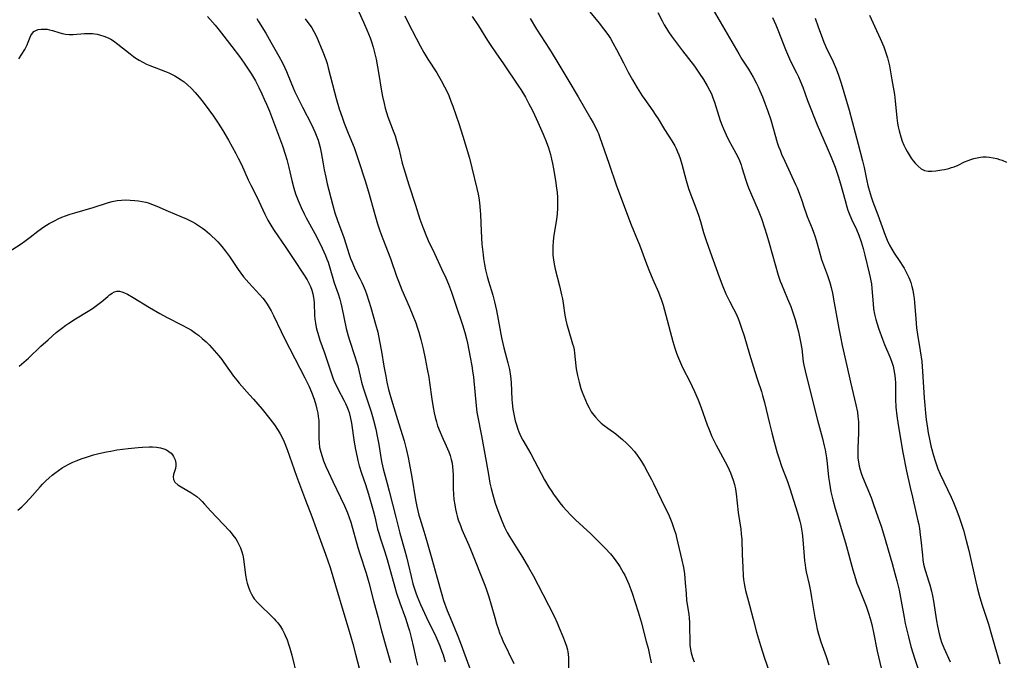
# Model space of a CAD drawing. Units: inches. Extents: x 2092405 to 2097868, y 196531 to 202099.
# Drawn here: x 2093482 to 2093658, y 198610 to 198724 of the extents above; entities that cross this region are included whole.
import ezdxf

# ---------------------------------------------------------------- set-up
doc = ezdxf.new("R2010")
doc.units = ezdxf.units.IN
doc.header["$MEASUREMENT"] = 0
doc.layers.add('c_12_T14S_R19E', color=41, linetype='Continuous')

msp = doc.modelspace()

# ---------------------------------------------------------------- linework, layer by layer
at = {"layer": 'c_12_T14S_R19E'}
for points, elevation in [([(2093515.84, 198724.48), (2093517.2, 198722.92), (2093517.94, 198722.04), (2093520.21, 198719.15), (2093521.57, 198717.34), (2093522.41, 198716.14), (2093523.68, 198714.2), (2093524.41, 198712.99), (2093525.02, 198711.83), (2093525.55, 198710.7), (2093525.98, 198709.73), (2093526.35, 198708.87), (2093526.88, 198707.58), (2093527.43, 198706.18), (2093528.52, 198703.32), (2093529.21, 198701.39), (2093529.71, 198699.9), (2093530, 198698.96), (2093530.37, 198697.53), (2093530.9, 198695.2), (2093531.26, 198693.84), (2093531.56, 198692.86), (2093532.01, 198691.65), (2093532.54, 198690.38), (2093533.06, 198689.29), (2093533.44, 198688.55), (2093534.98, 198685.77), (2093536, 198683.78), (2093536.61, 198682.47), (2093536.9, 198681.81), (2093537.16, 198681.15), (2093537.35, 198680.63), (2093537.67, 198679.64), (2093538.2, 198677.78), (2093538.45, 198676.96), (2093539.14, 198674.99), (2093539.44, 198674.03), (2093539.63, 198673.34), (2093539.82, 198672.54), (2093540.61, 198668.78), (2093540.95, 198667.5), (2093541.2, 198666.68), (2093542.09, 198663.98), (2093542.48, 198662.69), (2093542.64, 198662.1), (2093543.31, 198659.24), (2093543.61, 198658.18), (2093544.13, 198656.58), (2093545.04, 198653.92), (2093545.3, 198653.09), (2093545.48, 198652.42), (2093545.87, 198650.83), (2093546.12, 198649.6), (2093546.4, 198648.08), (2093546.88, 198645.05), (2093547.04, 198644.26), (2093547.17, 198643.71), (2093547.9, 198641.1), (2093548.24, 198639.78), (2093549.43, 198635.13), (2093550.14, 198632.23), (2093551.06, 198629.09), (2093551.34, 198628.03), (2093551.65, 198626.76), (2093552.16, 198624.52), (2093552.48, 198623.23), (2093552.76, 198622.33), (2093553, 198621.62), (2093553.26, 198620.92), (2093553.84, 198619.52), (2093554.89, 198617.2), (2093556.56, 198613.8), (2093556.93, 198612.96), (2093557.28, 198612.11), (2093557.67, 198611.11), (2093557.88, 198610.52), (2093558.26, 198609.3)], 1058), ([(2093480.3, 198682.4), (2093482.61, 198683.93), (2093483.27, 198684.4), (2093484.18, 198685.07), (2093485.55, 198686.14), (2093486.62, 198686.92), (2093487.57, 198687.51), (2093488.53, 198688.03), (2093489.18, 198688.35), (2093489.84, 198688.64), (2093490.51, 198688.91), (2093491.34, 198689.2), (2093492.18, 198689.45), (2093495.42, 198690.4), (2093498.16, 198691.3), (2093498.82, 198691.48), (2093499.71, 198691.65), (2093500.48, 198691.73), (2093501.26, 198691.76), (2093502.04, 198691.73), (2093502.88, 198691.67), (2093503.55, 198691.59), (2093504.21, 198691.48), (2093504.86, 198691.33), (2093505.27, 198691.21), (2093506.05, 198690.93), (2093506.83, 198690.61), (2093508.83, 198689.71), (2093511.07, 198688.81), (2093512.12, 198688.35), (2093513.14, 198687.84), (2093513.71, 198687.52), (2093514.26, 198687.18), (2093514.97, 198686.69), (2093515.39, 198686.38), (2093516.2, 198685.71), (2093516.58, 198685.36), (2093517.25, 198684.71), (2093517.66, 198684.29), (2093518.39, 198683.45), (2093519.05, 198682.62), (2093519.76, 198681.63), (2093521.32, 198679.35), (2093522.29, 198678.04), (2093522.73, 198677.49), (2093523.2, 198676.95), (2093525.2, 198674.82), (2093525.73, 198674.19), (2093525.95, 198673.9), (2093526.49, 198673.13), (2093526.84, 198672.54), (2093527.18, 198671.94), (2093527.6, 198671.11), (2093528.97, 198668.27), (2093529.53, 198667.12), (2093531.44, 198663.46), (2093533.23, 198659.96), (2093533.91, 198658.55), (2093534.38, 198657.45), (2093534.85, 198656.16), (2093535.18, 198655.14), (2093535.36, 198654.42), (2093535.52, 198653.69), (2093535.61, 198653.1), (2093535.68, 198652.38), (2093535.7, 198651.72), (2093535.71, 198649.18), (2093535.76, 198648.36), (2093535.85, 198647.55), (2093535.94, 198647.11), (2093536.04, 198646.7), (2093536.27, 198645.93), (2093536.56, 198645.16), (2093536.98, 198644.15), (2093537.41, 198643.17), (2093538.19, 198641.48), (2093539.57, 198638.64), (2093540.28, 198637.12), (2093540.82, 198635.86), (2093541.12, 198635.05), (2093541.4, 198634.19), (2093542.67, 198629.69), (2093543.02, 198628.56), (2093544.12, 198625.09), (2093544.6, 198623.46), (2093545.45, 198620.2), (2093546.29, 198617.13), (2093546.91, 198614.79), (2093547.79, 198611.68), (2093548.47, 198609.16)], 1062)]:
    msp.add_lwpolyline(points, dxfattribs=dict(at, elevation=elevation))
for points in [[(2093541.72, 198727.86, 1052), (2093543.69, 198723.48, 1052), (2093544.27, 198722.14, 1052), (2093544.86, 198720.66, 1052), (2093545.11, 198719.97, 1052), (2093545.41, 198719.02, 1052), (2093545.6, 198718.33, 1052), (2093545.91, 198716.88, 1052), (2093546.42, 198714.13, 1052), (2093546.85, 198711.54, 1052), (2093547.08, 198710.21, 1052), (2093547.34, 198708.96, 1052), (2093547.54, 198708.14, 1052), (2093547.78, 198707.33, 1052), (2093548.03, 198706.6, 1052), (2093548.98, 198704.07, 1052), (2093549.3, 198703.18, 1052), (2093549.59, 198702.28, 1052), (2093549.96, 198700.95, 1052), (2093550.59, 198698.32, 1052), (2093550.86, 198697.34, 1052), (2093551.76, 198694.46, 1052), (2093552.93, 198690.8, 1052), (2093553.75, 198688.3, 1052), (2093554.23, 198686.9, 1052), (2093554.47, 198686.26, 1052), (2093554.78, 198685.51, 1052), (2093555.22, 198684.52, 1052), (2093556.35, 198682.17, 1052), (2093557.61, 198679.44, 1052), (2093558.35, 198677.82, 1052), (2093558.82, 198676.7, 1052), (2093559.37, 198675.25, 1052), (2093560.17, 198672.95, 1052), (2093561.35, 198669.42, 1052), (2093561.75, 198668.1, 1052), (2093562.03, 198666.96, 1052), (2093562.2, 198666.15, 1052), (2093562.71, 198663.67, 1052), (2093563, 198662.11, 1052), (2093563.13, 198661.24, 1052), (2093563.27, 198660.08, 1052), (2093563.77, 198654.98, 1052), (2093563.92, 198653.83, 1052), (2093564.02, 198653.24, 1052), (2093564.74, 198649.65, 1052), (2093565.3, 198646.34, 1052), (2093565.95, 198642.7, 1052), (2093566.23, 198641.19, 1052), (2093566.45, 198640.24, 1052), (2093566.67, 198639.36, 1052), (2093567.19, 198637.63, 1052), (2093567.63, 198636.33, 1052), (2093568.35, 198634.46, 1052), (2093568.84, 198633.32, 1052), (2093569.13, 198632.72, 1052), (2093569.32, 198632.37, 1052), (2093569.74, 198631.64, 1052), (2093571.23, 198629.3, 1052), (2093572.04, 198627.97, 1052), (2093573.14, 198626.1, 1052), (2093573.98, 198624.59, 1052), (2093575.65, 198621.39, 1052), (2093577.66, 198617.46, 1052), (2093578.23, 198616.24, 1052), (2093578.61, 198615.35, 1052), (2093579.26, 198613.78, 1052), (2093579.67, 198612.71, 1052), (2093579.87, 198612.09, 1052), (2093580.05, 198611.4, 1052), (2093580.11, 198611.05, 1052), (2093580.17, 198610.63, 1052), (2093580.22, 198609.97, 1052), (2093580.26, 198607.85, 1052)], [(2093605.66, 198726.4, 1040), (2093608.16, 198722.11, 1040), (2093610.61, 198717.82, 1040), (2093611.19, 198716.86, 1040), (2093612.33, 198715.11, 1040), (2093612.77, 198714.4, 1040), (2093613.19, 198713.67, 1040), (2093613.73, 198712.65, 1040), (2093614.07, 198711.94, 1040), (2093614.4, 198711.22, 1040), (2093614.86, 198710.13, 1040), (2093615.29, 198709.04, 1040), (2093615.81, 198707.61, 1040), (2093616.32, 198706.03, 1040), (2093617.48, 198702.02, 1040), (2093617.72, 198701.3, 1040), (2093617.98, 198700.61, 1040), (2093618.26, 198699.92, 1040), (2093618.83, 198698.64, 1040), (2093620.77, 198694.52, 1040), (2093621.03, 198693.92, 1040), (2093621.48, 198692.79, 1040), (2093621.82, 198691.84, 1040)], [(2093524.64, 198724.15, 1056), (2093524.94, 198723.63, 1056), (2093526.25, 198721.49, 1056), (2093527.17, 198719.91, 1056), (2093528.58, 198717.43, 1056), (2093529.2, 198716.25, 1056), (2093529.66, 198715.3, 1056), (2093529.94, 198714.68, 1056), (2093530.2, 198714.06, 1056), (2093531.14, 198711.73, 1056), (2093531.44, 198711.02, 1056), (2093531.76, 198710.31, 1056), (2093532.77, 198708.29, 1056), (2093534.39, 198705.21, 1056), (2093534.7, 198704.58, 1056), (2093535, 198703.92, 1056), (2093535.36, 198703.01, 1056), (2093535.57, 198702.39, 1056), (2093535.77, 198701.76, 1056), (2093535.94, 198701.08, 1056), (2093536.13, 198700.19, 1056), (2093536.47, 198698.19, 1056), (2093536.67, 198697.09, 1056), (2093536.94, 198695.82, 1056), (2093537.21, 198694.63, 1056), (2093538.14, 198690.97, 1056), (2093538.57, 198689.43, 1056), (2093539.03, 198688.1, 1056), (2093540.15, 198685.04, 1056), (2093541.13, 198682.03, 1056), (2093541.37, 198681.31, 1056), (2093541.63, 198680.61, 1056), (2093541.88, 198680.01, 1056), (2093542.27, 198679.2, 1056), (2093543.03, 198677.71, 1056), (2093543.36, 198677.01, 1056), (2093543.61, 198676.46, 1056), (2093543.95, 198675.62, 1056), (2093544.26, 198674.78, 1056), (2093544.58, 198673.85, 1056), (2093544.98, 198672.55, 1056), (2093545.83, 198669.59, 1056), (2093546.21, 198668.13, 1056), (2093546.55, 198666.56, 1056), (2093546.9, 198664.69, 1056), (2093547.33, 198662.05, 1056), (2093547.64, 198660.26, 1056), (2093547.85, 198659.2, 1056), (2093548.15, 198657.93, 1056), (2093548.38, 198657.04, 1056), (2093548.82, 198655.49, 1056), (2093549.95, 198651.76, 1056), (2093550.91, 198648.72, 1056), (2093551.11, 198648.05, 1056), (2093551.36, 198647.09, 1056), (2093551.64, 198645.79, 1056), (2093551.82, 198644.8, 1056), (2093552.28, 198642.24, 1056), (2093552.95, 198638.21, 1056), (2093553.19, 198637, 1056), (2093553.35, 198636.24, 1056), (2093553.54, 198635.48, 1056), (2093553.7, 198634.91, 1056), (2093554.45, 198632.61, 1056), (2093554.8, 198631.45, 1056), (2093555.84, 198627.67, 1056), (2093556.77, 198624.44, 1056), (2093557.65, 198621.3, 1056), (2093557.97, 198620.24, 1056), (2093558.61, 198618.45, 1056), (2093559.11, 198617.19, 1056), (2093560.37, 198614.14, 1056), (2093560.91, 198612.77, 1056), (2093562.66, 198608.08, 1056)], [(2093533.29, 198724.05, 1054), (2093534.46, 198722.44, 1054), (2093534.83, 198721.84, 1054), (2093535.29, 198720.93, 1054), (2093536.4, 198718.21, 1054), (2093536.93, 198716.8, 1054), (2093537.17, 198716.09, 1054), (2093537.39, 198715.34, 1054), (2093538.49, 198710.98, 1054), (2093538.8, 198709.88, 1054), (2093539.35, 198708.02, 1054), (2093539.85, 198706.52, 1054), (2093540.24, 198705.45, 1054), (2093540.94, 198703.65, 1054), (2093541.98, 198701.1, 1054), (2093542.37, 198700.05, 1054), (2093542.81, 198698.81, 1054), (2093543.98, 198695.13, 1054), (2093544.55, 198693.18, 1054), (2093545.68, 198689.17, 1054), (2093546.19, 198687.5, 1054), (2093546.61, 198686.22, 1054), (2093547.13, 198684.81, 1054), (2093548.47, 198681.27, 1054), (2093549.59, 198678.11, 1054), (2093549.91, 198677.24, 1054), (2093550.54, 198675.7, 1054), (2093551.83, 198672.74, 1054), (2093552.5, 198671.13, 1054), (2093553, 198669.79, 1054), (2093553.27, 198669.02, 1054), (2093553.55, 198668.12, 1054), (2093553.89, 198666.85, 1054), (2093554.3, 198665.16, 1054), (2093554.68, 198663.42, 1054), (2093555.05, 198661.56, 1054), (2093555.31, 198660.12, 1054), (2093555.46, 198659.15, 1054), (2093555.85, 198656.18, 1054), (2093556.08, 198654.7, 1054), (2093556.26, 198653.74, 1054), (2093556.44, 198652.96, 1054), (2093556.67, 198652.15, 1054), (2093556.9, 198651.43, 1054), (2093557.33, 198650.29, 1054), (2093557.62, 198649.6, 1054), (2093558.42, 198647.87, 1054), (2093558.91, 198646.75, 1054), (2093559.14, 198646.09, 1054), (2093559.33, 198645.43, 1054), (2093559.48, 198644.75, 1054), (2093559.58, 198644.09, 1054), (2093559.63, 198643.42, 1054), (2093559.66, 198642.67, 1054), (2093559.66, 198641.09, 1054), (2093559.67, 198640.16, 1054), (2093559.72, 198639.23, 1054), (2093559.8, 198638.29, 1054), (2093559.94, 198637.29, 1054), (2093560.08, 198636.54, 1054), (2093560.25, 198635.78, 1054), (2093560.39, 198635.28, 1054), (2093560.58, 198634.66, 1054), (2093560.95, 198633.61, 1054), (2093561.24, 198632.9, 1054), (2093562.46, 198630.12, 1054), (2093562.88, 198629.11, 1054), (2093565.32, 198622.99, 1054), (2093565.58, 198622.3, 1054), (2093566.05, 198620.9, 1054), (2093566.47, 198619.46, 1054), (2093567.08, 198617.19, 1054), (2093567.41, 198616.04, 1054), (2093567.67, 198615.23, 1054), (2093568, 198614.31, 1054), (2093568.22, 198613.78, 1054), (2093568.56, 198613.02, 1054), (2093570.49, 198608.98, 1054)], [(2093551.07, 198724.62, 1050), (2093551.67, 198723.38, 1050), (2093553.79, 198719.24, 1050), (2093554.44, 198718.08, 1050), (2093555.16, 198716.88, 1050), (2093556.73, 198714.41, 1050), (2093557.06, 198713.88, 1050), (2093557.55, 198713.05, 1050), (2093558.14, 198711.93, 1050), (2093558.53, 198711.15, 1050), (2093558.89, 198710.36, 1050), (2093559.28, 198709.38, 1050), (2093559.61, 198708.49, 1050), (2093560.66, 198705.42, 1050), (2093561.4, 198703.11, 1050), (2093562.58, 198699.19, 1050), (2093563.03, 198697.48, 1050), (2093563.91, 198693.76, 1050), (2093564.11, 198692.77, 1050), (2093564.23, 198692.11, 1050), (2093564.36, 198691.25, 1050), (2093564.5, 198689.87, 1050), (2093564.55, 198689.15, 1050), (2093564.67, 198686.17, 1050), (2093564.81, 198683.87, 1050), (2093565.01, 198681.95, 1050), (2093565.09, 198681.29, 1050), (2093565.27, 198680.22, 1050), (2093565.46, 198679.26, 1050), (2093565.74, 198678.09, 1050), (2093565.98, 198677.23, 1050), (2093566.74, 198674.74, 1050), (2093567.05, 198673.58, 1050), (2093567.38, 198672.02, 1050), (2093567.97, 198668.77, 1050), (2093568.16, 198667.76, 1050), (2093568.36, 198666.87, 1050), (2093568.73, 198665.37, 1050), (2093569.45, 198662.64, 1050), (2093569.7, 198661.47, 1050), (2093569.89, 198660.31, 1050), (2093570.02, 198659.13, 1050), (2093570.16, 198656.14, 1050), (2093570.21, 198655.5, 1050), (2093570.34, 198654.38, 1050), (2093570.55, 198653.19, 1050), (2093570.74, 198652.32, 1050), (2093570.94, 198651.57, 1050), (2093571.18, 198650.83, 1050), (2093571.36, 198650.35, 1050), (2093571.75, 198649.49, 1050), (2093572.09, 198648.85, 1050), (2093573.53, 198646.39, 1050), (2093574.19, 198645.15, 1050), (2093575.36, 198642.89, 1050), (2093575.98, 198641.76, 1050), (2093576.74, 198640.49, 1050), (2093577.14, 198639.85, 1050), (2093577.56, 198639.22, 1050), (2093578.22, 198638.3, 1050), (2093578.73, 198637.66, 1050), (2093579.26, 198637.02, 1050), (2093579.91, 198636.28, 1050), (2093580.69, 198635.44, 1050), (2093581.5, 198634.65, 1050), (2093584.26, 198632.11, 1050), (2093585.85, 198630.54, 1050), (2093586.81, 198629.55, 1050), (2093587.71, 198628.54, 1050), (2093588.19, 198627.96, 1050), (2093588.69, 198627.33, 1050), (2093589.16, 198626.68, 1050), (2093589.43, 198626.28, 1050), (2093590.02, 198625.26, 1050), (2093590.27, 198624.77, 1050), (2093590.76, 198623.71, 1050), (2093591.01, 198623.13, 1050), (2093591.37, 198622.2, 1050), (2093591.6, 198621.53, 1050), (2093592.68, 198618.18, 1050), (2093593.2, 198616.4, 1050), (2093594.13, 198612.93, 1050), (2093594.43, 198611.7, 1050), (2093594.69, 198610.52, 1050), (2093594.97, 198609.12, 1050)], [(2093563.06, 198724.51, 1048), (2093564.17, 198722.82, 1048), (2093565.77, 198720.23, 1048), (2093566.38, 198719.3, 1048), (2093567.28, 198718, 1048), (2093568.67, 198716.07, 1048), (2093571.33, 198712.07, 1048), (2093571.72, 198711.48, 1048), (2093572.55, 198710.09, 1048), (2093573.19, 198708.9, 1048), (2093573.75, 198707.81, 1048), (2093574.2, 198706.92, 1048), (2093574.8, 198705.64, 1048), (2093575.75, 198703.49, 1048), (2093576.27, 198702.2, 1048), (2093576.67, 198701.07, 1048), (2093577.02, 198699.87, 1048), (2093577.22, 198699.05, 1048), (2093577.4, 198698.23, 1048), (2093577.58, 198697.28, 1048), (2093577.93, 198695.19, 1048), (2093578.11, 198693.85, 1048), (2093578.2, 198693.08, 1048), (2093578.28, 198692.15, 1048), (2093578.3, 198691.01, 1048), (2093578.29, 198690.33, 1048), (2093578.21, 198689.2, 1048), (2093578.1, 198688.29, 1048), (2093577.59, 198685.02, 1048), (2093577.5, 198684.29, 1048), (2093577.44, 198683.55, 1048), (2093577.43, 198682.69, 1048), (2093577.46, 198681.88, 1048), (2093577.55, 198681.07, 1048), (2093577.68, 198680.27, 1048), (2093577.86, 198679.39, 1048), (2093578.62, 198676.42, 1048), (2093579.01, 198674.78, 1048), (2093579.15, 198674.11, 1048), (2093579.29, 198673.29, 1048), (2093579.61, 198671.2, 1048), (2093579.79, 198670.29, 1048), (2093579.97, 198669.49, 1048), (2093580.18, 198668.71, 1048), (2093580.98, 198666.08, 1048), (2093581.12, 198665.55, 1048), (2093581.23, 198665.01, 1048), (2093581.33, 198664.39, 1048), (2093581.57, 198662.1, 1048), (2093581.63, 198661.59, 1048), (2093581.84, 198660.43, 1048), (2093582.12, 198659.2, 1048), (2093582.46, 198658.09, 1048), (2093582.69, 198657.45, 1048), (2093583.27, 198656.02, 1048), (2093583.58, 198655.3, 1048), (2093583.92, 198654.61, 1048), (2093584.3, 198653.94, 1048), (2093584.53, 198653.6, 1048), (2093585.04, 198652.95, 1048), (2093585.62, 198652.35, 1048), (2093586.1, 198651.91, 1048), (2093586.6, 198651.49, 1048), (2093587.24, 198651.01, 1048), (2093588.68, 198649.96, 1048), (2093589.15, 198649.59, 1048), (2093589.88, 198648.98, 1048), (2093590.59, 198648.33, 1048), (2093591.25, 198647.66, 1048), (2093592, 198646.81, 1048), (2093592.51, 198646.15, 1048), (2093592.89, 198645.61, 1048), (2093593.25, 198645.05, 1048), (2093593.8, 198644.15, 1048), (2093594.37, 198643.12, 1048), (2093595.04, 198641.86, 1048), (2093595.42, 198641.1, 1048), (2093596.77, 198638.26, 1048), (2093598.2, 198635.35, 1048), (2093598.45, 198634.77, 1048), (2093598.69, 198634.16, 1048), (2093599.12, 198632.93, 1048), (2093599.38, 198632.08, 1048), (2093599.54, 198631.48, 1048), (2093600.47, 198627.44, 1048), (2093600.74, 198626.12, 1048), (2093600.92, 198625, 1048), (2093601.08, 198623.41, 1048), (2093601.21, 198621.49, 1048), (2093601.32, 198620.26, 1048), (2093601.7, 198617.77, 1048), (2093601.78, 198617.09, 1048), (2093601.83, 198616.29, 1048), (2093601.85, 198615.46, 1048), (2093601.87, 198613, 1048), (2093601.91, 198612.23, 1048), (2093602.01, 198611.46, 1048), (2093602.13, 198610.87, 1048), (2093602.36, 198610.06, 1048), (2093602.65, 198609.26, 1048)], [(2093573.39, 198724.13, 1046), (2093574.53, 198722.24, 1046), (2093575.3, 198721.03, 1046), (2093576.87, 198718.65, 1046), (2093578.01, 198716.81, 1046), (2093580.1, 198713.23, 1046), (2093581.96, 198710.13, 1046), (2093584.22, 198706.23, 1046), (2093584.64, 198705.48, 1046), (2093585.05, 198704.73, 1046), (2093585.42, 198703.96, 1046), (2093585.59, 198703.58, 1046), (2093585.86, 198702.87, 1046), (2093586.61, 198700.69, 1046), (2093587.52, 198698.14, 1046), (2093588.78, 198694.43, 1046), (2093590.95, 198688.53, 1046), (2093591.42, 198687.31, 1046), (2093592.58, 198684.55, 1046), (2093592.9, 198683.74, 1046), (2093593.96, 198680.84, 1046), (2093594.57, 198679.28, 1046), (2093595.29, 198677.56, 1046), (2093596.32, 198675.25, 1046), (2093596.56, 198674.65, 1046), (2093596.78, 198674.04, 1046), (2093597.13, 198672.93, 1046), (2093597.63, 198671.15, 1046), (2093598.85, 198666.47, 1046), (2093599.2, 198665.26, 1046), (2093599.51, 198664.39, 1046), (2093599.86, 198663.47, 1046), (2093600.4, 198662.26, 1046), (2093600.78, 198661.49, 1046), (2093601.77, 198659.57, 1046), (2093602.33, 198658.43, 1046), (2093602.75, 198657.52, 1046), (2093603.37, 198656.08, 1046), (2093603.87, 198654.82, 1046), (2093605.01, 198651.59, 1046), (2093605.28, 198650.87, 1046), (2093605.83, 198649.53, 1046), (2093606.17, 198648.81, 1046), (2093606.58, 198647.97, 1046), (2093606.92, 198647.32, 1046), (2093608.21, 198645, 1046), (2093608.68, 198644.08, 1046), (2093609.15, 198643.05, 1046), (2093609.41, 198642.39, 1046), (2093609.64, 198641.73, 1046), (2093609.86, 198640.93, 1046), (2093610.02, 198640.11, 1046), (2093610.14, 198639.27, 1046), (2093610.52, 198635.97, 1046), (2093610.98, 198632.97, 1046), (2093611.08, 198632.13, 1046), (2093611.15, 198631.12, 1046), (2093611.23, 198628.45, 1046), (2093611.33, 198626.19, 1046), (2093611.42, 198624.63, 1046), (2093611.49, 198623.97, 1046), (2093611.58, 198623.26, 1046), (2093611.7, 198622.63, 1046), (2093611.84, 198622, 1046), (2093612.53, 198619.42, 1046), (2093613.18, 198616.88, 1046), (2093613.8, 198614.59, 1046), (2093614.49, 198612.21, 1046), (2093615.21, 198609.96, 1046), (2093615.98, 198607.72, 1046)], [(2093584.07, 198725.33, 1044), (2093585.71, 198723.33, 1044), (2093586.5, 198722.32, 1044), (2093587.25, 198721.26, 1044), (2093587.71, 198720.55, 1044), (2093588.15, 198719.81, 1044), (2093588.8, 198718.62, 1044), (2093590.03, 198716.21, 1044), (2093590.88, 198714.58, 1044), (2093591.66, 198713.2, 1044), (2093592.49, 198711.78, 1044), (2093593.4, 198710.33, 1044), (2093593.85, 198709.68, 1044), (2093595.29, 198707.65, 1044), (2093595.72, 198707.02, 1044), (2093596.24, 198706.22, 1044), (2093597.4, 198704.33, 1044), (2093598.68, 198702.31, 1044), (2093599.22, 198701.38, 1044), (2093599.46, 198700.9, 1044), (2093599.7, 198700.36, 1044), (2093599.92, 198699.8, 1044), (2093600.14, 198699.15, 1044), (2093600.45, 198698.12, 1044), (2093601.24, 198695.23, 1044), (2093601.66, 198693.79, 1044), (2093602.06, 198692.63, 1044), (2093602.98, 198690.35, 1044), (2093603.46, 198689.04, 1044), (2093603.8, 198687.92, 1044), (2093604.35, 198685.95, 1044), (2093604.81, 198684.48, 1044), (2093605.5, 198682.48, 1044), (2093607.1, 198678, 1044), (2093607.77, 198676.28, 1044), (2093608.33, 198674.96, 1044), (2093608.96, 198673.68, 1044), (2093609.7, 198672.29, 1044), (2093610.08, 198671.53, 1044), (2093610.34, 198670.97, 1044), (2093610.51, 198670.56, 1044), (2093610.83, 198669.72, 1044), (2093611.12, 198668.87, 1044), (2093611.56, 198667.47, 1044), (2093612.53, 198664.23, 1044), (2093613.47, 198661.14, 1044), (2093613.95, 198659.62, 1044), (2093614.65, 198657.53, 1044), (2093614.86, 198656.82, 1044), (2093615.2, 198655.59, 1044), (2093616.08, 198651.86, 1044), (2093616.51, 198650.17, 1044), (2093616.93, 198648.58, 1044), (2093617.5, 198646.6, 1044), (2093617.83, 198645.55, 1044), (2093618.27, 198644.24, 1044), (2093619.29, 198641.49, 1044), (2093619.73, 198640.24, 1044), (2093620.41, 198638.16, 1044), (2093621.11, 198635.87, 1044), (2093621.51, 198634.39, 1044), (2093621.67, 198633.68, 1044), (2093621.81, 198632.96, 1044), (2093621.93, 198632.25, 1044), (2093622.06, 198631.15, 1044), (2093622.28, 198628.11, 1044), (2093622.36, 198627.34, 1044), (2093622.45, 198626.58, 1044), (2093622.54, 198625.99, 1044), (2093622.66, 198625.37, 1044), (2093623.18, 198623.07, 1044), (2093623.42, 198621.91, 1044), (2093623.62, 198620.79, 1044), (2093624.06, 198617.91, 1044), (2093624.18, 198617.19, 1044), (2093624.41, 198616.06, 1044), (2093624.62, 198615.13, 1044), (2093624.86, 198614.22, 1044), (2093625.27, 198612.86, 1044), (2093626.2, 198610.21, 1044), (2093626.69, 198608.75, 1044)], [(2093596.19, 198725.23, 1042), (2093596.96, 198723.69, 1042), (2093597.34, 198723.01, 1042), (2093597.73, 198722.34, 1042), (2093598.1, 198721.76, 1042), (2093598.63, 198720.99, 1042), (2093600.61, 198718.38, 1042), (2093602.7, 198715.6, 1042), (2093603.58, 198714.39, 1042), (2093604.34, 198713.22, 1042), (2093604.98, 198712.14, 1042), (2093605.42, 198711.33, 1042), (2093605.74, 198710.67, 1042), (2093606.02, 198709.99, 1042), (2093606.3, 198709.22, 1042), (2093607.07, 198706.68, 1042), (2093607.31, 198705.92, 1042), (2093607.58, 198705.18, 1042), (2093607.87, 198704.44, 1042), (2093608.37, 198703.36, 1042), (2093608.82, 198702.5, 1042), (2093610.12, 198700.11, 1042), (2093610.45, 198699.45, 1042), (2093610.74, 198698.78, 1042), (2093611.04, 198698.02, 1042), (2093611.2, 198697.51, 1042), (2093611.86, 198695.26, 1042), (2093612.1, 198694.58, 1042), (2093612.35, 198693.9, 1042), (2093612.88, 198692.64, 1042), (2093614.08, 198689.89, 1042), (2093614.66, 198688.42, 1042), (2093615.23, 198686.77, 1042), (2093615.64, 198685.46, 1042), (2093616.06, 198684, 1042), (2093617.09, 198680.2, 1042), (2093617.67, 198678.31, 1042), (2093618.03, 198677.27, 1042), (2093618.25, 198676.7, 1042), (2093619.33, 198674.11, 1042), (2093619.89, 198672.7, 1042), (2093620.46, 198671.09, 1042), (2093620.67, 198670.4, 1042), (2093620.92, 198669.53, 1042), (2093621.27, 198668.17, 1042), (2093621.46, 198667.33, 1042), (2093621.65, 198666.4, 1042), (2093621.86, 198665.16, 1042), (2093622.13, 198662.87, 1042), (2093622.23, 198662.24, 1042), (2093622.44, 198661.23, 1042), (2093623.87, 198655.47, 1042), (2093624.67, 198652.4, 1042), (2093625.55, 198649.16, 1042), (2093625.87, 198647.84, 1042), (2093626.02, 198647.11, 1042), (2093626.25, 198645.69, 1042), (2093626.38, 198644.67, 1042), (2093626.65, 198642.28, 1042), (2093626.79, 198641.19, 1042), (2093627.06, 198639.66, 1042), (2093627.38, 198638.21, 1042), (2093627.81, 198636.63, 1042), (2093629.65, 198630.5, 1042), (2093630.97, 198625.73, 1042), (2093631.42, 198624.17, 1042), (2093631.71, 198623.31, 1042), (2093632.02, 198622.48, 1042), (2093633, 198620.11, 1042), (2093633.35, 198619.23, 1042), (2093633.79, 198617.97, 1042), (2093634.08, 198617, 1042), (2093634.36, 198615.93, 1042), (2093634.67, 198614.53, 1042), (2093635.32, 198611.21, 1042), (2093636.53, 198606.12, 1042)], [(2093616.64, 198724.29, 1038), (2093617.22, 198723.02, 1038), (2093617.61, 198722.11, 1038), (2093618.97, 198718.62, 1038), (2093619.31, 198717.78, 1038), (2093619.88, 198716.53, 1038), (2093620.94, 198714.42, 1038), (2093621.28, 198713.71, 1038), (2093621.6, 198713, 1038), (2093622.03, 198711.88, 1038), (2093622.9, 198709.49, 1038), (2093624.62, 198705.15, 1038), (2093625.18, 198703.81, 1038), (2093626.42, 198701.07, 1038), (2093627.11, 198699.4, 1038), (2093627.81, 198697.59, 1038), (2093628.38, 198695.96, 1038), (2093628.78, 198694.62, 1038), (2093629.58, 198691.65, 1038), (2093629.91, 198690.51, 1038), (2093630.11, 198689.92, 1038), (2093630.32, 198689.33, 1038), (2093630.73, 198688.32, 1038), (2093631.61, 198686.46, 1038), (2093632.05, 198685.44, 1038), (2093632.46, 198684.27, 1038), (2093632.82, 198683.1, 1038), (2093633.12, 198681.91, 1038), (2093633.91, 198678.67, 1038), (2093634.09, 198677.89, 1038), (2093634.2, 198677.31, 1038), (2093634.28, 198676.76, 1038), (2093634.37, 198675.96, 1038), (2093634.58, 198673.21, 1038), (2093634.69, 198672.28, 1038), (2093634.84, 198671.36, 1038), (2093635.06, 198670.42, 1038), (2093635.25, 198669.78, 1038), (2093635.61, 198668.66, 1038), (2093636.24, 198666.89, 1038), (2093636.63, 198665.92, 1038), (2093637.59, 198663.72, 1038), (2093637.88, 198662.94, 1038), (2093638.14, 198662.04, 1038), (2093638.28, 198661.41, 1038), (2093638.44, 198660.39, 1038), (2093638.51, 198659.77, 1038), (2093638.56, 198659.15, 1038), (2093638.58, 198658.52, 1038), (2093638.59, 198656.16, 1038), (2093638.66, 198654.75, 1038), (2093638.81, 198653.2, 1038), (2093639.06, 198651.58, 1038), (2093639.92, 198646.64, 1038), (2093640.57, 198643.31, 1038), (2093641.19, 198640.42, 1038), (2093641.59, 198638.68, 1038), (2093642.3, 198635.76, 1038), (2093642.58, 198634.48, 1038), (2093642.72, 198633.78, 1038), (2093642.84, 198633.09, 1038), (2093643.01, 198631.98, 1038), (2093643.11, 198631.08, 1038), (2093643.38, 198628.31, 1038), (2093643.48, 198627.5, 1038), (2093643.61, 198626.7, 1038), (2093643.75, 198626.08, 1038), (2093643.88, 198625.64, 1038), (2093644.55, 198623.59, 1038), (2093644.73, 198623, 1038), (2093645, 198621.92, 1038), (2093645.19, 198621.08, 1038), (2093645.37, 198620.11, 1038), (2093645.9, 198616.61, 1038), (2093646.06, 198615.64, 1038), (2093646.35, 198614.27, 1038), (2093646.6, 198613.37, 1038), (2093646.79, 198612.79, 1038), (2093647.18, 198611.78, 1038), (2093648.33, 198609.26, 1038)], [(2093624.26, 198724.18, 1036), (2093624.81, 198722.66, 1036), (2093625.54, 198720.55, 1036), (2093625.79, 198719.9, 1036), (2093626.02, 198719.37, 1036), (2093626.28, 198718.8, 1036), (2093627.28, 198716.81, 1036), (2093627.66, 198716, 1036), (2093628.02, 198715.15, 1036), (2093628.43, 198714.04, 1036), (2093628.9, 198712.61, 1036), (2093630.31, 198707.79, 1036), (2093631.94, 198701.72, 1036), (2093632.71, 198698.75, 1036), (2093632.99, 198697.53, 1036), (2093633.48, 198695.18, 1036), (2093633.67, 198694.34, 1036), (2093634.06, 198692.88, 1036), (2093634.24, 198692.29, 1036), (2093634.54, 198691.43, 1036), (2093635.43, 198689.09, 1036), (2093636.76, 198685.45, 1036), (2093637.12, 198684.55, 1036), (2093637.52, 198683.68, 1036), (2093637.92, 198682.93, 1036), (2093638.36, 198682.22, 1036), (2093639.38, 198680.73, 1036), (2093639.9, 198679.93, 1036), (2093640.12, 198679.56, 1036), (2093640.57, 198678.75, 1036), (2093640.96, 198677.91, 1036), (2093641.14, 198677.46, 1036), (2093641.3, 198677, 1036), (2093641.49, 198676.32, 1036), (2093641.65, 198675.63, 1036), (2093641.79, 198674.85, 1036), (2093641.89, 198674.14, 1036), (2093641.96, 198673.46, 1036), (2093642.19, 198670.52, 1036), (2093642.35, 198668.9, 1036), (2093642.51, 198667.72, 1036), (2093642.99, 198664.8, 1036), (2093643.26, 198662.91, 1036), (2093643.36, 198662.01, 1036), (2093643.43, 198661.11, 1036), (2093643.72, 198656.44, 1036), (2093643.82, 198655.13, 1036), (2093643.95, 198653.67, 1036), (2093644.07, 198652.54, 1036), (2093644.29, 198650.98, 1036), (2093644.42, 198650.18, 1036), (2093644.64, 198649.01, 1036), (2093644.9, 198647.84, 1036), (2093645.05, 198647.2, 1036), (2093645.35, 198646.1, 1036), (2093645.64, 198645.18, 1036), (2093645.95, 198644.26, 1036), (2093646.15, 198643.76, 1036), (2093646.55, 198642.81, 1036), (2093648.49, 198638.69, 1036), (2093648.92, 198637.74, 1036), (2093649.29, 198636.84, 1036), (2093649.54, 198636.24, 1036), (2093649.96, 198635.12, 1036), (2093650.26, 198634.23, 1036), (2093650.7, 198632.78, 1036), (2093651.2, 198630.96, 1036), (2093651.67, 198629.14, 1036), (2093652.91, 198623.59, 1036), (2093653.16, 198622.53, 1036), (2093653.53, 198621.17, 1036), (2093654.01, 198619.56, 1036), (2093655.15, 198616.01, 1036), (2093655.73, 198614.13, 1036), (2093657.22, 198608.9, 1036)], [(2093633.96, 198724.75, 1034), (2093635.85, 198720.59, 1034), (2093636.51, 198719.06, 1034), (2093636.94, 198717.84, 1034), (2093637.17, 198717.1, 1034), (2093637.35, 198716.39, 1034), (2093637.5, 198715.71, 1034), (2093637.91, 198713.2, 1034), (2093638.38, 198710.59, 1034), (2093638.54, 198709.35, 1034), (2093638.74, 198707.05, 1034), (2093638.82, 198706.39, 1034), (2093638.96, 198705.45, 1034), (2093639.08, 198704.77, 1034), (2093639.23, 198704.1, 1034), (2093639.53, 198703.02, 1034), (2093639.79, 198702.26, 1034), (2093640.09, 198701.53, 1034), (2093640.36, 198700.95, 1034), (2093640.65, 198700.38, 1034), (2093641.01, 198699.78, 1034), (2093641.39, 198699.2, 1034), (2093641.73, 198698.74, 1034), (2093642.08, 198698.32, 1034), (2093642.61, 198697.75, 1034), (2093643.16, 198697.31, 1034), (2093643.76, 198697.02, 1034), (2093644.4, 198696.89, 1034), (2093645.09, 198696.88, 1034), (2093645.77, 198696.95, 1034), (2093646.88, 198697.12, 1034), (2093647.34, 198697.2, 1034), (2093648.1, 198697.38, 1034), (2093648.57, 198697.51, 1034), (2093649.03, 198697.67, 1034), (2093649.76, 198697.97, 1034), (2093650.91, 198698.52, 1034), (2093651.53, 198698.79, 1034), (2093652.05, 198698.98, 1034), (2093652.58, 198699.14, 1034), (2093653.16, 198699.27, 1034), (2093653.75, 198699.37, 1034), (2093654.19, 198699.41, 1034), (2093654.77, 198699.42, 1034), (2093655.35, 198699.39, 1034), (2093656, 198699.29, 1034), (2093656.65, 198699.13, 1034), (2093657.12, 198698.99, 1034), (2093657.59, 198698.82, 1034), (2093658.37, 198698.49, 1034)], [(2093482.2, 198716.96, 1060), (2093483.23, 198718.63, 1060), (2093483.65, 198719.44, 1060), (2093483.84, 198719.89, 1060), (2093484.08, 198720.53, 1060), (2093484.34, 198721.11, 1060), (2093484.61, 198721.52, 1060), (2093484.88, 198721.79, 1060), (2093485.19, 198721.99, 1060), (2093485.64, 198722.17, 1060), (2093486.19, 198722.26, 1060), (2093486.78, 198722.26, 1060), (2093487.26, 198722.21, 1060), (2093487.65, 198722.13, 1060), (2093488.17, 198721.99, 1060), (2093489.29, 198721.62, 1060), (2093489.9, 198721.45, 1060), (2093490.53, 198721.33, 1060), (2093491.19, 198721.29, 1060), (2093491.86, 198721.3, 1060), (2093493.88, 198721.47, 1060), (2093494.59, 198721.48, 1060), (2093495.3, 198721.44, 1060), (2093496.13, 198721.33, 1060), (2093496.6, 198721.23, 1060), (2093497.37, 198720.99, 1060), (2093498.11, 198720.67, 1060), (2093498.59, 198720.42, 1060), (2093499.06, 198720.13, 1060), (2093499.83, 198719.58, 1060), (2093502.03, 198717.81, 1060), (2093502.64, 198717.36, 1060), (2093503.07, 198717.06, 1060), (2093503.67, 198716.68, 1060), (2093504.3, 198716.33, 1060), (2093504.95, 198716.01, 1060), (2093505.58, 198715.74, 1060), (2093508.33, 198714.69, 1060), (2093508.93, 198714.43, 1060), (2093509.52, 198714.15, 1060), (2093510.02, 198713.89, 1060), (2093510.5, 198713.61, 1060), (2093511.16, 198713.19, 1060), (2093511.65, 198712.83, 1060), (2093512.3, 198712.27, 1060), (2093512.92, 198711.67, 1060), (2093513.63, 198710.9, 1060), (2093514.33, 198710.07, 1060), (2093515.05, 198709.17, 1060), (2093516.09, 198707.81, 1060), (2093516.91, 198706.67, 1060), (2093517.74, 198705.47, 1060), (2093518.59, 198704.13, 1060), (2093519.58, 198702.41, 1060), (2093520.91, 198700.02, 1060), (2093521.34, 198699.21, 1060), (2093521.88, 198698.09, 1060), (2093523.08, 198695.34, 1060), (2093523.57, 198694.36, 1060), (2093524.51, 198692.56, 1060), (2093525, 198691.54, 1060), (2093526.08, 198689.23, 1060), (2093526.63, 198688.13, 1060), (2093526.96, 198687.52, 1060), (2093527.31, 198686.93, 1060), (2093527.72, 198686.28, 1060), (2093529.69, 198683.45, 1060), (2093531.35, 198680.93, 1060), (2093532.87, 198678.69, 1060), (2093533.61, 198677.51, 1060), (2093533.95, 198676.89, 1060), (2093534.21, 198676.31, 1060), (2093534.45, 198675.65, 1060), (2093534.63, 198674.99, 1060), (2093534.77, 198674.31, 1060), (2093534.81, 198673.98, 1060), (2093534.87, 198673.3, 1060), (2093534.95, 198671.17, 1060), (2093535.01, 198670.45, 1060), (2093535.1, 198669.73, 1060), (2093535.23, 198669, 1060), (2093535.39, 198668.32, 1060), (2093535.5, 198667.93, 1060), (2093535.9, 198666.7, 1060), (2093536.7, 198664.42, 1060), (2093537.97, 198660.67, 1060), (2093538.28, 198659.82, 1060), (2093538.58, 198659.09, 1060), (2093538.83, 198658.55, 1060), (2093539.17, 198657.89, 1060), (2093540.19, 198656.01, 1060), (2093540.47, 198655.42, 1060), (2093540.72, 198654.86, 1060), (2093540.94, 198654.3, 1060), (2093541.1, 198653.82, 1060), (2093541.31, 198653.04, 1060), (2093541.54, 198651.91, 1060), (2093542.03, 198648.48, 1060), (2093542.25, 198647.21, 1060), (2093542.52, 198645.84, 1060), (2093542.65, 198645.25, 1060), (2093542.91, 198644.28, 1060), (2093543.33, 198642.98, 1060), (2093544.05, 198640.96, 1060), (2093544.59, 198639.23, 1060), (2093545.41, 198636.28, 1060), (2093545.69, 198635.14, 1060), (2093546.2, 198632.96, 1060), (2093546.38, 198632.27, 1060), (2093546.68, 198631.26, 1060), (2093547.42, 198629.07, 1060), (2093547.91, 198627.53, 1060), (2093549.27, 198622.64, 1060), (2093549.59, 198621.55, 1060), (2093550.17, 198619.8, 1060), (2093551.14, 198617.1, 1060), (2093551.65, 198615.51, 1060), (2093551.86, 198614.81, 1060), (2093552.17, 198613.6, 1060), (2093552.57, 198611.86, 1060), (2093553.05, 198609.65, 1060), (2093553.28, 198608.7, 1060)], [(2093621.82, 198691.84, 1040), (2093622.29, 198690.36, 1040), (2093622.63, 198689.34, 1040), (2093622.83, 198688.81, 1040), (2093623.73, 198686.64, 1040), (2093623.97, 198686.01, 1040), (2093624.25, 198685.18, 1040), (2093624.43, 198684.57, 1040), (2093624.97, 198682.64, 1040), (2093625.41, 198681.14, 1040), (2093625.73, 198680.18, 1040), (2093626.44, 198678.28, 1040), (2093626.87, 198677.02, 1040), (2093627.12, 198676.1, 1040), (2093627.35, 198675.08, 1040), (2093627.67, 198673.37, 1040), (2093628.48, 198668.79, 1040), (2093628.78, 198667.28, 1040), (2093629.09, 198665.78, 1040), (2093629.91, 198662.14, 1040), (2093630.53, 198659.2, 1040), (2093631.52, 198655.14, 1040), (2093631.79, 198653.84, 1040), (2093631.89, 198653.09, 1040), (2093631.98, 198652.14, 1040), (2093632, 198651.55, 1040), (2093631.98, 198650.16, 1040), (2093631.86, 198647.42, 1040), (2093631.86, 198646.31, 1040), (2093631.89, 198645.63, 1040), (2093631.96, 198644.96, 1040), (2093632.1, 198644.23, 1040), (2093632.26, 198643.59, 1040), (2093632.47, 198642.96, 1040), (2093632.7, 198642.33, 1040), (2093634.22, 198638.62, 1040), (2093634.68, 198637.38, 1040), (2093635.45, 198635.17, 1040), (2093636.01, 198633.5, 1040), (2093636.44, 198632.14, 1040), (2093638, 198626.83, 1040), (2093638.48, 198625.06, 1040), (2093638.81, 198623.77, 1040), (2093639.21, 198622.05, 1040), (2093639.59, 198620.14, 1040), (2093640.11, 198617.19, 1040), (2093640.33, 198616.13, 1040), (2093640.59, 198614.93, 1040), (2093640.88, 198613.77, 1040), (2093641.34, 198612.04, 1040), (2093642.03, 198609.76, 1040), (2093642.56, 198608.18, 1040)], [(2093482.27, 198662.08, 1064), (2093483.09, 198662.77, 1064), (2093483.91, 198663.51, 1064), (2093486.13, 198665.62, 1064), (2093487.39, 198666.77, 1064), (2093488.86, 198668.07, 1064), (2093489.79, 198668.81, 1064), (2093490.57, 198669.37, 1064), (2093491.1, 198669.72, 1064), (2093492.32, 198670.5, 1064), (2093494.57, 198671.89, 1064), (2093495.35, 198672.39, 1064), (2093496.06, 198672.89, 1064), (2093496.52, 198673.25, 1064), (2093496.97, 198673.61, 1064), (2093498.05, 198674.53, 1064), (2093498.38, 198674.8, 1064), (2093498.81, 198675.1, 1064), (2093499.24, 198675.32, 1064), (2093499.68, 198675.44, 1064), (2093500.12, 198675.43, 1064), (2093500.57, 198675.34, 1064), (2093501.04, 198675.17, 1064), (2093501.58, 198674.91, 1064), (2093502.58, 198674.33, 1064), (2093505.47, 198672.54, 1064), (2093507.33, 198671.45, 1064), (2093508.52, 198670.81, 1064), (2093511.33, 198669.41, 1064), (2093512.23, 198668.93, 1064), (2093512.99, 198668.47, 1064), (2093513.73, 198667.97, 1064), (2093514.21, 198667.6, 1064), (2093514.92, 198667.01, 1064), (2093515.61, 198666.39, 1064), (2093516.18, 198665.8, 1064), (2093517.06, 198664.86, 1064), (2093517.88, 198663.89, 1064), (2093518.39, 198663.25, 1064), (2093518.78, 198662.73, 1064), (2093520.47, 198660.3, 1064), (2093521.05, 198659.54, 1064), (2093521.48, 198659.04, 1064), (2093523.36, 198656.97, 1064), (2093524.07, 198656.17, 1064), (2093525.6, 198654.37, 1064), (2093526.97, 198652.68, 1064), (2093527.78, 198651.6, 1064), (2093528.44, 198650.6, 1064), (2093528.79, 198650, 1064), (2093529.09, 198649.44, 1064), (2093529.5, 198648.57, 1064), (2093530.05, 198647.17, 1064), (2093531.73, 198642.4, 1064), (2093533.35, 198638.15, 1064), (2093534.43, 198635.2, 1064), (2093536.03, 198630.97, 1064), (2093536.9, 198628.53, 1064), (2093537.71, 198626.13, 1064), (2093538.7, 198622.89, 1064), (2093540.15, 198617.91, 1064), (2093541.28, 198614.18, 1064), (2093541.75, 198612.51, 1064), (2093542.24, 198610.66, 1064), (2093542.88, 198608.14, 1064)], [(2093481.98, 198636.36, 1066), (2093482.69, 198636.95, 1066), (2093483.32, 198637.54, 1066), (2093484.17, 198638.44, 1066), (2093485.97, 198640.51, 1066), (2093486.4, 198640.98, 1066), (2093487, 198641.59, 1066), (2093487.61, 198642.16, 1066), (2093488.11, 198642.58, 1066), (2093488.62, 198642.98, 1066), (2093489.26, 198643.47, 1066), (2093489.92, 198643.92, 1066), (2093490.33, 198644.17, 1066), (2093491.23, 198644.65, 1066), (2093491.81, 198644.93, 1066), (2093492.41, 198645.19, 1066), (2093493.46, 198645.59, 1066), (2093494.06, 198645.79, 1066), (2093495.53, 198646.24, 1066), (2093496.47, 198646.48, 1066), (2093497.84, 198646.78, 1066), (2093498.59, 198646.92, 1066), (2093499.67, 198647.11, 1066), (2093501.67, 198647.39, 1066), (2093503.48, 198647.57, 1066), (2093504.24, 198647.62, 1066), (2093505.45, 198647.65, 1066), (2093506.01, 198647.64, 1066), (2093506.75, 198647.58, 1066), (2093507.46, 198647.47, 1066), (2093508.05, 198647.31, 1066), (2093508.51, 198647.12, 1066), (2093508.96, 198646.85, 1066), (2093509.35, 198646.53, 1066), (2093509.59, 198646.26, 1066), (2093509.79, 198645.97, 1066), (2093510.07, 198645.36, 1066), (2093510.21, 198644.74, 1066), (2093510.22, 198644.34, 1066), (2093510.13, 198643.81, 1066), (2093509.8, 198642.72, 1066), (2093509.72, 198642.31, 1066), (2093509.77, 198641.82, 1066), (2093510.01, 198641.37, 1066), (2093510.56, 198640.88, 1066), (2093511.14, 198640.51, 1066), (2093512.87, 198639.51, 1066), (2093513.4, 198639.17, 1066), (2093513.91, 198638.8, 1066), (2093514.49, 198638.3, 1066), (2093514.89, 198637.9, 1066), (2093515.32, 198637.45, 1066), (2093516.46, 198636.18, 1066), (2093519.76, 198632.67, 1066), (2093520.08, 198632.31, 1066), (2093520.39, 198631.92, 1066), (2093520.87, 198631.22, 1066), (2093521.13, 198630.8, 1066), (2093521.37, 198630.36, 1066), (2093521.72, 198629.65, 1066), (2093521.99, 198628.91, 1066), (2093522.15, 198628.32, 1066), (2093522.27, 198627.67, 1066), (2093522.65, 198624.78, 1066), (2093522.81, 198623.81, 1066), (2093522.93, 198623.34, 1066), (2093523.14, 198622.59, 1066), (2093523.38, 198621.97, 1066), (2093523.67, 198621.38, 1066), (2093524, 198620.82, 1066), (2093524.19, 198620.55, 1066), (2093524.83, 198619.8, 1066), (2093525.48, 198619.16, 1066), (2093526.99, 198617.74, 1066), (2093527.73, 198616.98, 1066), (2093528.06, 198616.61, 1066), (2093528.37, 198616.24, 1066), (2093528.85, 198615.58, 1066), (2093529.2, 198615.01, 1066), (2093529.51, 198614.42, 1066), (2093529.71, 198614, 1066), (2093530.03, 198613.22, 1066), (2093530.37, 198612.28, 1066), (2093530.55, 198611.71, 1066), (2093530.89, 198610.47, 1066), (2093531.79, 198606.76, 1066)]]:
    msp.add_polyline3d(points, dxfattribs=at)

doc.saveas('drawing.dxf')
